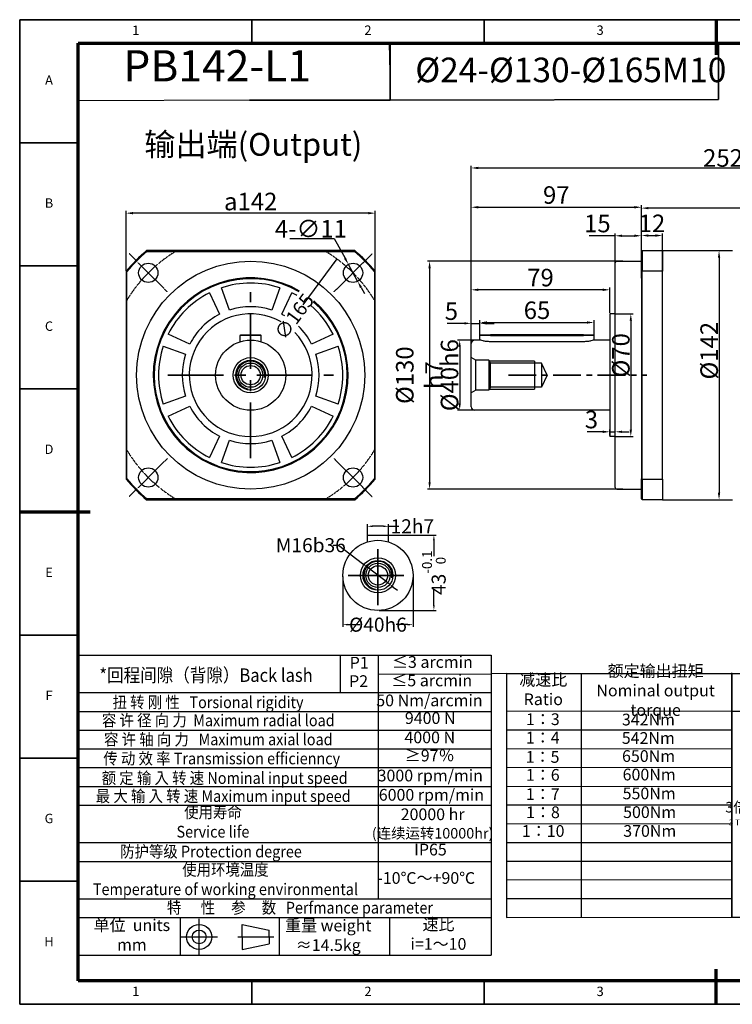
# Model space of a CAD drawing. Units: millimetres. Extents: x -971 to -171, y -239 to 322.
# Drawn here: x -971 to -565, y -239 to 322 of the extents above; entities that cross this region are included whole.
import ezdxf
from ezdxf.enums import TextEntityAlignment as Align

# ---------------------------------------------------------------- set-up
doc = ezdxf.new("R2010")
doc.units = ezdxf.units.MM
doc.linetypes.add('CENTER', pattern=[50.8, 31.75, -6.35, 6.35, -6.35])
doc.linetypes.add('DASHED', pattern=[0.2067, 0.1654, -0.0413])
for name, color, linetype, lineweight in [('1轮廓实线层', 7, 'Continuous', 70), ('2细线层', 4, 'Continuous', 35), ('3中心线层', 1, 'CENTER', 35), ('6文字层', 3, 'Continuous', 35), ('7标注层', 4, 'Continuous', 35), ('可见 (ISO)', 7, 'Continuous', 50), ('可见窄的 (ISO)', 7, 'Continuous', 35), ('图框层', 7, 'Continuous', 70), ('隐藏 (ISO)', 7, 'Continuous', 35)]:
    doc.layers.add(name, color=color, linetype=linetype, lineweight=lineweight)
doc.layers.add('标注线', color=7, linetype='Continuous')
doc.styles.add('1', font='txt', dxfattribs={"width": 0.667})
doc.styles.add('HC_GBDIM', font='romans', dxfattribs={"width": 0.667, "bigfont": 'gbcbig'})
doc.styles.add('HC_TEXTSTYLE', font='isocp', dxfattribs={"width": 0.667, "bigfont": 'hzfs'})
doc.styles.get("Standard").update_dxf_attribs({"font": 'tahoma.ttf'})
doc.styles.add('仿宋0.8', font='txt', dxfattribs={"width": 0.8})
doc.dimstyles.new('1', dxfattribs={"dimtxt": 5.5, "dimasz": 3, "dimexe": 1.25, "dimexo": 0.625, "dimtad": 1, "dimtoh": 1, "dimdec": 1, "dimtxsty": '1', "dimcen": 2.5, "dimadec": 0, "dimazin": 0, "dimtfac": 1, "dimtdec": 1, "dimtmove": 0, "dimatfit": 3, "dimfxl": 1, "dimarcsym": 0})

# ---------------------------------------------------------------- blocks, each defined once
blk = doc.blocks.new('*D6')
at = {"layer": '7标注层', "color": 0, "linetype": 'ByBlock', "lineweight": -2, "transparency": 16777216}
for p, q in [((-816.86, 197.36), (-791.47, 197.36)), ((-791.47, 197.36), (-785.35, 186.17)), ((-778.15, 173.01), (-783.43, 182.66)), ((-776.23, 169.5), (-774.31, 165.99))]:
    blk.add_line(p, q, dxfattribs=at)
at = {"layer": '7标注层', "color": 0, "transparency": 16777216}
for points in [[(-785.93, 185.85), (-784.76, 186.49), (-783.43, 182.66)], [(-775.64, 169.82), (-776.81, 169.18), (-778.15, 173.01)]]:
    blk.add_solid(points, dxfattribs=at)
at = {"layer": 'Defpoints', "color": 0, "transparency": 16777216}
for p in [(-783.43, 182.66), (-778.15, 173.01)]:
    blk.add_point(p, dxfattribs=at)
at = {"layer": '7标注层', "color": 0, "lineweight": 25, "transparency": 16777216, "insert": (-804.77, 202.98), "char_height": 10, "attachment_point": 5, "style": '1'}
blk.add_mtext('4-∅11{}{{\\H0.7x;}{}}', dxfattribs=at)
blk = doc.blocks.new('*D7')
at = {"layer": '7标注层', "color": 0, "linetype": 'ByBlock', "lineweight": -2, "transparency": 16777216}
for p, q in [((-910.12, 179.04), (-910.12, 213.11)), ((-772.12, 211.86), (-906.12, 211.86)), ((-768.12, 179.04), (-768.12, 213.11))]:
    blk.add_line(p, q, dxfattribs=at)
at = {"layer": '7标注层', "color": 0, "transparency": 16777216}
for points in [[(-906.12, 212.53), (-906.12, 211.19), (-910.12, 211.86)], [(-772.12, 211.19), (-772.12, 212.53), (-768.12, 211.86)]]:
    blk.add_solid(points, dxfattribs=at)
at = {"layer": 'Defpoints', "color": 0, "transparency": 16777216}
for p in [(-910.12, 211.86), (-910.12, 178.41), (-768.12, 178.41)]:
    blk.add_point(p, dxfattribs=at)
at = {"layer": '7标注层', "color": 0, "lineweight": 25, "transparency": 16777216, "insert": (-839.12, 218.49), "char_height": 10, "attachment_point": 5, "style": '1'}
blk.add_mtext('{\\fHCCADSymbs|c2|p2;a}142{}{{\\H0.7x;}{}}', dxfattribs=at)
blk = doc.blocks.new('*D8')
at = {"layer": '7标注层', "color": 0, "linetype": 'ByBlock', "lineweight": -2, "transparency": 16777216}
blk.add_line((-789.97, 185.75), (-809.34, 159.65), dxfattribs=at)
at = {"layer": '7标注层', "color": 0, "transparency": 16777216}
blk.add_solid([(-791.36, 183.04), (-792.16, 183.64), (-789.97, 185.75)], dxfattribs=at)
at = {"layer": 'Defpoints', "color": 0, "transparency": 16777216}
for p in [(-789.97, 185.75), (-888.28, 53.24)]:
    blk.add_point(p, dxfattribs=at)
at = {"layer": '7标注层', "color": 0, "lineweight": 25, "transparency": 16777216, "insert": (-814.32, 152.94), "char_height": 8, "attachment_point": 5, "rotation": 53.4296, "style": '1'}
blk.add_mtext('∅165{}{{\\H0.7x;}{}}', dxfattribs=at)
blk = doc.blocks.new('*D9')
at = {"layer": '7标注层', "color": 0, "linetype": 'ByBlock', "lineweight": -2, "transparency": 16777216}
for p, q in [((-772.59, 27.31), (-772.59, 34.59)), ((-760.59, 27.31), (-760.59, 34.59)), ((-763.59, 33.34), (-769.59, 33.34)), ((-760.59, 33.34), (-754.75, 33.34))]:
    blk.add_line(p, q, dxfattribs=at)
at = {"layer": '7标注层', "color": 0, "transparency": 16777216}
for points in [[(-769.59, 33.84), (-769.59, 32.84), (-772.59, 33.34)], [(-763.59, 32.84), (-763.59, 33.84), (-760.59, 33.34)]]:
    blk.add_solid(points, dxfattribs=at)
at = {"layer": 'Defpoints', "color": 0, "transparency": 16777216}
for p in [(-772.59, 33.34), (-772.59, 26.69), (-760.59, 26.69)]:
    blk.add_point(p, dxfattribs=at)
at = {"layer": '7标注层', "color": 0, "lineweight": 25, "transparency": 16777216, "insert": (-746.99, 33.34), "char_height": 8, "attachment_point": 5, "style": '1'}
blk.add_mtext('12{}{h7{\\H0.7x;}{}}', dxfattribs=at)
blk = doc.blocks.new('*D10')
at = {"layer": '7标注层', "color": 0, "linetype": 'ByBlock', "lineweight": -2, "transparency": 16777216}
for p, q in [((-765.96, 28.36), (-733.45, 28.36)), ((-734.7, 25.36), (-734.7, 16.4)), ((-734.7, -11.64), (-734.7, -2.67)), ((-765.96, -14.64), (-733.45, -14.64))]:
    blk.add_line(p, q, dxfattribs=at)
at = {"layer": '7标注层', "color": 0, "transparency": 16777216}
for points in [[(-734.2, 25.36), (-735.2, 25.36), (-734.7, 28.36)], [(-735.2, -11.64), (-734.2, -11.64), (-734.7, -14.64)]]:
    blk.add_solid(points, dxfattribs=at)
at = {"layer": 'Defpoints', "color": 0, "transparency": 16777216}
for p in [(-766.59, 28.36), (-766.59, -14.64), (-734.7, -14.64)]:
    blk.add_point(p, dxfattribs=at)
at = {"layer": '7标注层', "color": 0, "lineweight": 25, "transparency": 16777216, "insert": (-734.7, 6.86), "char_height": 8, "attachment_point": 5, "rotation": 90, "style": '1'}
blk.add_mtext('43{}{{\\H0.7x;{\\S-0.1^  0;}}{}}', dxfattribs=at)
blk = doc.blocks.new('*D11')
at = {"layer": '7标注层', "color": 0, "linetype": 'ByBlock', "lineweight": -2, "transparency": 16777216}
for p, q in [((-786.59, 4.74), (-786.59, -23.99)), ((-746.59, 4.74), (-746.59, -23.99)), ((-783.59, -22.74), (-776.94, -22.74)), ((-749.59, -22.74), (-756.24, -22.74))]:
    blk.add_line(p, q, dxfattribs=at)
at = {"layer": '7标注层', "color": 0, "transparency": 16777216}
for points in [[(-783.59, -22.24), (-783.59, -23.24), (-786.59, -22.74)], [(-749.59, -23.24), (-749.59, -22.24), (-746.59, -22.74)]]:
    blk.add_solid(points, dxfattribs=at)
at = {"layer": 'Defpoints', "color": 0, "transparency": 16777216}
for p in [(-786.59, 5.36), (-746.59, 5.36), (-746.59, -22.74)]:
    blk.add_point(p, dxfattribs=at)
at = {"layer": '7标注层', "color": 0, "lineweight": 25, "transparency": 16777216, "insert": (-766.59, -22.74), "char_height": 8, "attachment_point": 5, "style": '1'}
blk.add_mtext('%%c40{}{h6{\\H0.7x;}{}}', dxfattribs=at)
blk = doc.blocks.new('*D12')
at = {"layer": '7标注层', "color": 0, "linetype": 'ByBlock', "lineweight": -2, "transparency": 16777216}
for p, q in [((-792.01, 22.56), (-789.01, 22.56)), ((-789.01, 22.56), (-775.31, 12.06)), ((-760.24, 0.49), (-772.93, 10.23)), ((-757.86, -1.33), (-755.48, -3.16))]:
    blk.add_line(p, q, dxfattribs=at)
at = {"layer": '7标注层', "color": 0, "transparency": 16777216}
for points in [[(-775.62, 11.66), (-775.01, 12.45), (-772.93, 10.23)], [(-757.55, -0.94), (-758.16, -1.73), (-760.24, 0.49)]]:
    blk.add_solid(points, dxfattribs=at)
at = {"layer": 'Defpoints', "color": 0, "transparency": 16777216}
for p in [(-772.93, 10.23), (-760.24, 0.49)]:
    blk.add_point(p, dxfattribs=at)
at = {"layer": '7标注层', "color": 0, "lineweight": 25, "transparency": 16777216, "insert": (-804.83, 22.56), "char_height": 8, "attachment_point": 5, "style": '1'}
blk.add_mtext('M16{\\fHCCADSymbs|c2|p2;b}36{}{{\\H0.7x;}{}}', dxfattribs=at)
blk = doc.blocks.new('*U5')
at = {"layer": '1轮廓实线层'}
for p, q in [((272, 410), (272, 395)), ((-25, 200), (5, 200)), ((569, 200), (554, 200)), ((272, -10), (272, 5))]:
    blk.add_line(p, q, dxfattribs=at)
at = {"layer": '2细线层'}
for p, q in [((-25, -10), (-25, 410)), ((-25, 410), (569, 410)), ((74, 410), (74, 400)), ((173, 410), (173, 400)), ((272, 410), (272, 400)), ((371, 410), (371, 400)), ((470, 410), (470, 400)), ((569, 410), (569, -10)), ((-25, 357.5), (0, 357.5)), ((569, 357.5), (559, 357.5)), ((-25, 305), (0, 305)), ((569, 305), (559, 305)), ((-25, 252.5), (0, 252.5)), ((569, 252.5), (559, 252.5)), ((-25, 200), (0, 200)), ((569, 200), (559, 200)), ((-25, 147.5), (0, 147.5)), ((569, 147.5), (559, 147.5)), ((-25, 95), (0, 95)), ((569, 95), (559, 95)), ((-25, 42.5), (0, 42.5)), ((569, 42.5), (559, 42.5)), ((74, -10), (74, 0)), ((173, -10), (173, 0)), ((272, -10), (272, 0)), ((371, -10), (371, 0)), ((470, -10), (470, 0)), ((569, -10), (-25, -10))]:
    blk.add_line(p, q, dxfattribs=at)
at = {"layer": '图框层'}
for p, q in [((0, 0), (0, 400)), ((0, 400), (559, 400)), ((559, 400), (559, 0)), ((559, 0), (0, 0))]:
    blk.add_line(p, q, dxfattribs=at)
at = {"layer": '6文字层', "style": 'HC_GBDIM'}
for s, p in [('1', (24.5, 405)), ('2', (123.5, 405)), ('3', (222.5, 405)), ('4', (321.5, 405)), ('5', (420.5, 405)), ('6', (519.5, 405)), ('A', (-12.5, 383.75)), ('A', (564, 383.75)), ('B', (-12.5, 331.25)), ('B', (564, 331.25)), ('C', (-12.5, 278.75)), ('C', (564, 278.75)), ('D', (-12.5, 226.25)), ('D', (564, 226.25)), ('E', (-12.5, 173.75)), ('E', (564, 173.75)), ('F', (-12.5, 121.25)), ('F', (564, 121.25)), ('G', (-12.5, 68.75)), ('G', (564, 68.75)), ('H', (-12.5, 16.25)), ('H', (564, 16.25)), ('1', (24.5, -5)), ('2', (123.5, -5)), ('3', (222.5, -5)), ('4', (321.5, -5)), ('5', (420.5, -5)), ('6', (519.5, -5))]:
    blk.add_text(s, height=4, dxfattribs=at).set_placement(p, align=Align.MIDDLE)
blk = doc.blocks.new('TYDH')
at = {"layer": '2细线层', "linetype": 'Continuous'}
for p in [(60, 0), (0, -12)]:
    blk.add_line(p, (60, -12), dxfattribs=at)
at = {"layer": '6文字层', "style": 'HC_TEXTSTYLE', "text_generation_flag": 6}
blk.add_attdef('图样代号', text='', height=7, rotation=360, dxfattribs=at).set_placement((54.79, -3.03), (4.69, -3.03), align=Align.FIT)
blk = doc.blocks.new('*D14')
at = {"layer": '7标注层', "color": 0, "linetype": 'ByBlock', "lineweight": -2, "transparency": 16777216}
for p, q in [((-627.04, 184.49), (-738.41, 184.49)), ((-737.16, 180.49), (-737.16, 58.49)), ((-627.04, 54.49), (-738.41, 54.49))]:
    blk.add_line(p, q, dxfattribs=at)
at = {"layer": '7标注层', "color": 0, "transparency": 16777216}
for points in [[(-736.5, 180.49), (-737.83, 180.49), (-737.16, 184.49)], [(-737.83, 58.49), (-736.5, 58.49), (-737.16, 54.49)]]:
    blk.add_solid(points, dxfattribs=at)
at = {"layer": 'Defpoints', "color": 0, "transparency": 16777216}
for p in [(-626.41, 184.49), (-737.16, 54.49), (-626.41, 54.49)]:
    blk.add_point(p, dxfattribs=at)
at = {"layer": '7标注层', "color": 0, "lineweight": 25, "transparency": 16777216, "insert": (-742.96, 119.49), "char_height": 10, "attachment_point": 5, "rotation": 90, "style": '1'}
blk.add_mtext('%%c130{}{ h7{\\H0.7x;}{}}', dxfattribs=at)
blk = doc.blocks.new('*D15')
at = {"layer": '7标注层', "color": 0, "linetype": 'ByBlock', "lineweight": -2, "transparency": 16777216}
for p, q in [((-631.44, 198.97), (-646.2, 198.97)), ((-631.44, 177.16), (-631.44, 200.22)), ((-627.44, 198.97), (-620.44, 198.97)), ((-616.44, 177.16), (-616.44, 200.22))]:
    blk.add_line(p, q, dxfattribs=at)
at = {"layer": '7标注层', "color": 0, "transparency": 16777216}
for points in [[(-627.44, 199.64), (-627.44, 198.3), (-631.44, 198.97)], [(-620.44, 198.3), (-620.44, 199.64), (-616.44, 198.97)]]:
    blk.add_solid(points, dxfattribs=at)
at = {"layer": 'Defpoints', "color": 0, "transparency": 16777216}
for p in [(-616.44, 198.97), (-631.44, 176.53), (-616.44, 176.53)]:
    blk.add_point(p, dxfattribs=at)
at = {"layer": '7标注层', "color": 0, "lineweight": 25, "transparency": 16777216, "insert": (-641.55, 204.65), "char_height": 10, "attachment_point": 5, "style": '1'}
blk.add_mtext('15', dxfattribs=at)
blk = doc.blocks.new('*D16')
at = {"layer": '7标注层', "color": 0, "linetype": 'ByBlock', "lineweight": -2, "transparency": 16777216}
for p, q in [((-616.44, 174.84), (-616.44, 200.35)), ((-612.44, 199.1), (-608.44, 199.1)), ((-604.44, 174.84), (-604.44, 200.35))]:
    blk.add_line(p, q, dxfattribs=at)
at = {"layer": '7标注层', "color": 0, "transparency": 16777216}
for points in [[(-612.44, 199.77), (-612.44, 198.43), (-616.44, 199.1)], [(-608.44, 198.43), (-608.44, 199.77), (-604.44, 199.1)]]:
    blk.add_solid(points, dxfattribs=at)
at = {"layer": 'Defpoints', "color": 0, "transparency": 16777216}
for p in [(-604.44, 199.1), (-616.44, 174.21), (-604.44, 174.21)]:
    blk.add_point(p, dxfattribs=at)
at = {"layer": '7标注层', "color": 0, "lineweight": 25, "transparency": 16777216, "insert": (-610.44, 204.73), "char_height": 10, "attachment_point": 5, "style": '1'}
blk.add_mtext('12', dxfattribs=at)
blk = doc.blocks.new('*D31')
at = {"layer": '7标注层', "color": 0, "linetype": 'ByBlock', "lineweight": -2, "transparency": 16777216}
for p, q in [((-710.82, 139.49), (-721.25, 139.49)), ((-720, 135.49), (-720, 103.49)), ((-710.82, 99.49), (-721.25, 99.49))]:
    blk.add_line(p, q, dxfattribs=at)
at = {"layer": '7标注层', "color": 0, "transparency": 16777216}
for points in [[(-719.33, 135.49), (-720.66, 135.49), (-720, 139.49)], [(-720.66, 103.49), (-719.33, 103.49), (-720, 99.49)]]:
    blk.add_solid(points, dxfattribs=at)
at = {"layer": 'Defpoints', "color": 0, "transparency": 16777216}
for p in [(-710.19, 139.49), (-720, 99.49), (-710.19, 99.49)]:
    blk.add_point(p, dxfattribs=at)
at = {"layer": '7标注层', "color": 0, "lineweight": 25, "transparency": 16777216, "insert": (-725.79, 119.49), "char_height": 10, "attachment_point": 5, "rotation": 90, "style": '1'}
blk.add_mtext('%%c40{}{h6{\\H0.7x;}{}}', dxfattribs=at)
blk = doc.blocks.new('*D17')
at = {"layer": '7标注层', "color": 0, "linetype": 'ByBlock', "lineweight": -2, "transparency": 16777216}
for p, q in [((-713.44, 132.77), (-713.44, 216.47)), ((-709.44, 215.22), (-620.44, 215.22)), ((-616.44, 190.62), (-616.44, 216.47))]:
    blk.add_line(p, q, dxfattribs=at)
at = {"layer": '7标注层', "color": 0, "transparency": 16777216}
for points in [[(-709.44, 215.89), (-709.44, 214.56), (-713.44, 215.22)], [(-620.44, 214.56), (-620.44, 215.89), (-616.44, 215.22)]]:
    blk.add_solid(points, dxfattribs=at)
at = {"layer": 'Defpoints', "color": 0, "transparency": 16777216}
for p in [(-616.44, 215.22), (-616.44, 189.99), (-713.44, 132.14)]:
    blk.add_point(p, dxfattribs=at)
at = {"layer": '7标注层', "color": 0, "lineweight": 25, "transparency": 16777216, "insert": (-664.94, 220.9), "char_height": 10, "attachment_point": 5, "style": '1'}
blk.add_mtext('97', dxfattribs=at)
blk = doc.blocks.new('*D18')
at = {"layer": '7标注层', "color": 0, "linetype": 'ByBlock', "lineweight": -2, "transparency": 16777216}
for p, q in [((-717.44, 149.03), (-727.2, 149.03)), ((-713.44, 134.59), (-713.44, 150.28)), ((-713.44, 149.03), (-708.44, 149.03)), ((-708.44, 141.22), (-708.44, 150.28)), ((-704.44, 149.03), (-700.44, 149.03))]:
    blk.add_line(p, q, dxfattribs=at)
at = {"layer": '7标注层', "color": 0, "transparency": 16777216}
for points in [[(-717.44, 148.36), (-717.44, 149.69), (-713.44, 149.03)], [(-704.44, 149.69), (-704.44, 148.36), (-708.44, 149.03)]]:
    blk.add_solid(points, dxfattribs=at)
at = {"layer": 'Defpoints', "color": 0, "transparency": 16777216}
for p in [(-708.44, 149.03), (-708.44, 140.6), (-713.44, 133.97)]:
    blk.add_point(p, dxfattribs=at)
at = {"layer": '7标注层', "color": 0, "lineweight": 25, "transparency": 16777216, "insert": (-724.72, 154.71), "char_height": 10, "attachment_point": 5, "style": '1'}
blk.add_mtext('5', dxfattribs=at)
blk = doc.blocks.new('*D19')
at = {"layer": '7标注层', "color": 0, "linetype": 'ByBlock', "lineweight": -2, "transparency": 16777216}
for p, q in [((-708.44, 141.22), (-708.44, 150.78)), ((-704.44, 149.53), (-647.44, 149.53)), ((-643.44, 141.22), (-643.44, 150.78))]:
    blk.add_line(p, q, dxfattribs=at)
at = {"layer": '7标注层', "color": 0, "transparency": 16777216}
for points in [[(-704.44, 150.2), (-704.44, 148.86), (-708.44, 149.53)], [(-647.44, 148.86), (-647.44, 150.2), (-643.44, 149.53)]]:
    blk.add_solid(points, dxfattribs=at)
at = {"layer": 'Defpoints', "color": 0, "transparency": 16777216}
for p in [(-643.44, 149.53), (-708.44, 140.6), (-643.44, 140.6)]:
    blk.add_point(p, dxfattribs=at)
at = {"layer": '7标注层', "color": 0, "lineweight": 25, "transparency": 16777216, "insert": (-675.94, 155.21), "char_height": 10, "attachment_point": 5, "style": '1'}
blk.add_mtext('65', dxfattribs=at)
blk = doc.blocks.new('*D20')
at = {"layer": '7标注层', "color": 0, "linetype": 'ByBlock', "lineweight": -2, "transparency": 16777216}
for p, q in [((-713.44, 126.64), (-713.44, 238.87)), ((-709.44, 237.62), (-465.44, 237.62)), ((-461.44, 196.12), (-461.44, 238.87))]:
    blk.add_line(p, q, dxfattribs=at)
at = {"layer": '7标注层', "color": 0, "transparency": 16777216}
for points in [[(-709.44, 238.29), (-709.44, 236.96), (-713.44, 237.62)], [(-465.44, 236.96), (-465.44, 238.29), (-461.44, 237.62)]]:
    blk.add_solid(points, dxfattribs=at)
at = {"layer": 'Defpoints', "color": 0, "transparency": 16777216}
for p in [(-461.44, 237.62), (-461.44, 195.49), (-713.44, 126.02)]:
    blk.add_point(p, dxfattribs=at)
at = {"layer": '7标注层', "color": 0, "lineweight": 25, "transparency": 16777216, "insert": (-569.94, 243.31), "char_height": 10, "attachment_point": 5, "style": '1'}
blk.add_mtext('252{}{{\\H0.7x;}{}}', dxfattribs=at)
blk = doc.blocks.new('*D21')
at = {"layer": '7标注层', "color": 0, "linetype": 'ByBlock', "lineweight": -2, "transparency": 16777216}
for p, q in [((-631.74, 154.49), (-621.23, 154.49)), ((-622.48, 150.49), (-622.48, 88.49)), ((-631.74, 84.49), (-621.23, 84.49))]:
    blk.add_line(p, q, dxfattribs=at)
at = {"layer": '7标注层', "color": 0, "transparency": 16777216}
for points in [[(-621.82, 150.49), (-623.15, 150.49), (-622.48, 154.49)], [(-623.15, 88.49), (-621.82, 88.49), (-622.48, 84.49)]]:
    blk.add_solid(points, dxfattribs=at)
at = {"layer": 'Defpoints', "color": 0, "transparency": 16777216}
for p in [(-632.36, 154.49), (-632.36, 84.49), (-622.48, 84.49)]:
    blk.add_point(p, dxfattribs=at)
at = {"layer": '7标注层', "color": 0, "lineweight": 25, "transparency": 16777216, "insert": (-628.17, 130.83), "char_height": 10, "attachment_point": 5, "rotation": 90, "style": '1'}
blk.add_mtext('%%c70{}{{\\H0.7x;}{}}', dxfattribs=at)
blk = doc.blocks.new('*D22')
at = {"layer": '7标注层', "color": 0, "linetype": 'ByBlock', "lineweight": -2, "transparency": 16777216}
for p, q in [((-616.44, 190.62), (-616.44, 215.98)), ((-465.44, 214.73), (-612.44, 214.73)), ((-461.44, 196.12), (-461.44, 215.98))]:
    blk.add_line(p, q, dxfattribs=at)
at = {"layer": '7标注层', "color": 0, "transparency": 16777216}
for points in [[(-612.44, 215.39), (-612.44, 214.06), (-616.44, 214.73)], [(-465.44, 214.06), (-465.44, 215.39), (-461.44, 214.73)]]:
    blk.add_solid(points, dxfattribs=at)
at = {"layer": 'Defpoints', "color": 0, "transparency": 16777216}
for p in [(-616.44, 214.73), (-461.44, 195.49), (-616.44, 189.99)]:
    blk.add_point(p, dxfattribs=at)
at = {"layer": '7标注层', "color": 0, "lineweight": 25, "transparency": 16777216, "insert": (-538.94, 220.41), "char_height": 10, "attachment_point": 5, "style": '1'}
blk.add_mtext('165{}{{\\H0.7x;}{}}', dxfattribs=at)
blk = doc.blocks.new('*D23')
at = {"layer": '7标注层', "color": 0, "linetype": 'ByBlock', "lineweight": -2, "transparency": 16777216}
for p, q in [((-638.44, 87.21), (-647.39, 87.21)), ((-634.44, 85.12), (-634.44, 88.46)), ((-634.44, 87.21), (-631.44, 87.21)), ((-631.44, 85.12), (-631.44, 88.46)), ((-627.44, 87.21), (-623.44, 87.21))]:
    blk.add_line(p, q, dxfattribs=at)
at = {"layer": '7标注层', "color": 0, "transparency": 16777216}
for points in [[(-638.44, 86.55), (-638.44, 87.88), (-634.44, 87.21)], [(-627.44, 87.88), (-627.44, 86.55), (-631.44, 87.21)]]:
    blk.add_solid(points, dxfattribs=at)
at = {"layer": 'Defpoints', "color": 0, "transparency": 16777216}
for p in [(-634.44, 84.49), (-631.44, 87.21), (-631.44, 84.49)]:
    blk.add_point(p, dxfattribs=at)
at = {"layer": '7标注层', "color": 0, "lineweight": 25, "transparency": 16777216, "insert": (-644.92, 92.9), "char_height": 10, "attachment_point": 5, "style": '1'}
blk.add_mtext('3', dxfattribs=at)
blk = doc.blocks.new('*D24')
at = {"layer": '7标注层', "color": 0, "linetype": 'ByBlock', "lineweight": -2, "transparency": 16777216}
for p, q in [((-580.01, 190.49), (-570.95, 190.49)), ((-572.2, 186.49), (-572.2, 52.49)), ((-580.01, 48.49), (-570.95, 48.49))]:
    blk.add_line(p, q, dxfattribs=at)
at = {"layer": '7标注层', "color": 0, "transparency": 16777216}
for points in [[(-571.54, 186.49), (-572.87, 186.49), (-572.2, 190.49)], [(-572.87, 52.49), (-571.54, 52.49), (-572.2, 48.49)]]:
    blk.add_solid(points, dxfattribs=at)
at = {"layer": 'Defpoints', "color": 0, "transparency": 16777216}
for p in [(-580.63, 190.49), (-580.63, 48.49), (-572.2, 48.49)]:
    blk.add_point(p, dxfattribs=at)
at = {"layer": '7标注层', "color": 0, "lineweight": 25, "transparency": 16777216, "insert": (-577.83, 133.44), "char_height": 10, "attachment_point": 5, "rotation": 90, "style": '1'}
blk.add_mtext('%%c142{}{{\\H0.7x;}{}}', dxfattribs=at)
blk = doc.blocks.new('*D30')
at = {"layer": '7标注层', "color": 0, "linetype": 'ByBlock', "lineweight": -2, "transparency": 16777216}
for p, q in [((-713.44, 138.12), (-713.44, 169.4)), ((-634.44, 155.12), (-634.44, 169.4)), ((-638.44, 168.15), (-709.44, 168.15))]:
    blk.add_line(p, q, dxfattribs=at)
at = {"layer": '7标注层', "color": 0, "transparency": 16777216}
for points in [[(-709.44, 168.82), (-709.44, 167.49), (-713.44, 168.15)], [(-638.44, 167.49), (-638.44, 168.82), (-634.44, 168.15)]]:
    blk.add_solid(points, dxfattribs=at)
at = {"layer": 'Defpoints', "color": 0, "transparency": 16777216}
for p in [(-713.44, 168.15), (-634.44, 154.49), (-713.44, 137.49)]:
    blk.add_point(p, dxfattribs=at)
at = {"layer": '7标注层', "color": 0, "lineweight": 25, "transparency": 16777216, "insert": (-673.94, 173.84), "char_height": 10, "attachment_point": 5, "style": '1'}
blk.add_mtext('79', dxfattribs=at)

msp = doc.modelspace()

# ---------------------------------------------------------------- linework, layer by layer
at = {"color": 4, "lineweight": 25}
for p, q in [((-759.65, 292.3), (-759.95, 308.79)), ((-839.52, 276.26), (-937.33, 275.91))]:
    msp.add_line(p, q, dxfattribs=at)
at = {"lineweight": 25}
for p, q in [((-937.33, -29.1), (-936.98, -200.17)), ((-937.33, -30.59), (-937.33, -41.29)), ((-937.33, -40.09), (-702.11, -40.09)), ((-787.86, -61.47), (-787.86, -40.09)), ((-766.26, -179.15), (-766.26, -40.1)), ((-702.11, -40.09), (-702.11, -211.25)), ((-564.88, -189.69), (-564.88, -50.15)), ((-766.26, -50.91), (-702.21, -50.72)), ((-693.41, -50.66), (-702.21, -50.72)), ((-693.41, -50.63), (-564.88, -50.67)), ((-693.41, -50.63), (-693.41, -189.63)), ((-650.59, -189.6), (-650.64, -50.63)), ((-564.88, -50.59), (-436.57, -50.59)), ((-564.88, -50.59), (-564.88, -189.59)), ((-937.33, -61.47), (-702.11, -61.44)), ((-937.33, -72.17), (-701.89, -72.17)), ((-693.41, -72.02), (-564.88, -71.89)), ((-564.88, -71.97), (-436.57, -71.97)), ((-937.33, -82.86), (-702.11, -82.9)), ((-693.41, -82.71), (-564.84, -82.66)), ((-937.33, -93.55), (-702.11, -93.55)), ((-693.41, -93.4), (-564.84, -93.44)), ((-937.33, -104.24), (-702.11, -104.24)), ((-693.41, -104.09), (-564.84, -104)), ((-937.33, -114.93), (-702.11, -114.93)), ((-693.41, -114.79), (-564.84, -114.98)), ((-937.33, -125.63), (-702.11, -125.63)), ((-693.41, -125.48), (-564.88, -125.43)), ((-693.41, -136.17), (-564.88, -136.23)), ((-937.33, -147.01), (-702.11, -147.01)), ((-693.41, -146.86), (-564.88, -146.85)), ((-937.33, -157.7), (-702.11, -157.7)), ((-693.41, -157.55), (-564.88, -157.65)), ((-693.41, -168.25), (-564.88, -168.1)), ((-937.33, -179.09), (-702.11, -179.09)), ((-693.41, -178.94), (-564.88, -178.95)), ((-937.33, -189.78), (-702.11, -189.78)), ((-879.33, -189.78), (-879.26, -211.16)), ((-822.8, -189.78), (-822.8, -211.16)), ((-760.08, -189.78), (-760.08, -211.16)), ((-693.41, -189.63), (-564.88, -189.53)), ((-564.88, -189.59), (-436.57, -189.59)), ((-937.33, -211.16), (-702.11, -211.16))]:
    msp.add_line(p, q, dxfattribs=at)
at = {"layer": '3中心线层'}
for p, q in [((-839.12, 72.23), (-839.12, 166.76)), ((-886.39, 119.49), (-791.86, 119.49)), ((-766.59, -11.54), (-766.59, 22.26)), ((-783.49, 5.36), (-749.68, 5.36))]:
    msp.add_line(p, q, dxfattribs=at)
at = {"layer": '3中心线层', "ltscale": 0.5}
msp.add_line((-692.2, 119.49), (-613.44, 119.49), dxfattribs=at)
at = {"layer": '7标注层', "color": 1, "linetype": 'DASHED', "lineweight": 25}
for p, q in [((-886.63, 167), (-908.29, 188.66)), ((-791.62, 167), (-769.96, 188.66)), ((-886.63, 71.99), (-908.29, 50.33)), ((-791.62, 71.99), (-769.96, 50.33))]:
    msp.add_line(p, q, dxfattribs=at)
at = {"layer": '7标注层', "color": 4, "linetype": 'ByBlock'}
msp.add_lwpolyline([(-759.65, 276.26), (-572.58, 276.69), (-572.58, 309.22), (-759.65, 308.79)], close=True, dxfattribs=at)
at = {"layer": '7标注层', "color": 1, "linetype": 'DASHED', "lineweight": 25}
for start, end in [(120.6153, 149.3847), (30.6153, 59.3847), (210.6153, 239.3847), (300.6153, 329.3847)]:
    msp.add_arc((-839.12, 119.49), 82.5, start, end, dxfattribs=at)
at = {"layer": '可见 (ISO)', "lineweight": 25}
for p, q in [((-779.83, 190.49), (-898.41, 190.49)), ((-898.23, 189.99), (-780.02, 189.99)), ((-616.44, 178.6), (-616.44, 189.99)), ((-615.94, 190.49), (-604.44, 190.49)), ((-615.94, 190.49), (-615.94, 178.78)), ((-604.44, 190.49), (-604.44, 178.78)), ((-604.44, 190.49), (-564.44, 190.49)), ((-631.44, 55.49), (-631.44, 183.49)), ((-630.44, 184.49), (-616.44, 184.49)), ((-910.12, 178.78), (-910.12, 60.2)), ((-910.12, 178.78), (-910.12, 60.2)), ((-909.62, 60.39), (-909.62, 178.6)), ((-768.62, 178.6), (-768.62, 60.39)), ((-768.12, 60.2), (-768.12, 178.78)), ((-616.44, 178.6), (-616.44, 60.39)), ((-604.44, 178.78), (-615.94, 178.78)), ((-615.94, 60.2), (-615.94, 178.78)), ((-604.44, 119.49), (-604.44, 178.78)), ((-851.12, 156.6), (-855.74, 169.29)), ((-822.5, 169.29), (-827.12, 156.6)), ((-862.59, 166.46), (-856.88, 154.22)), ((-821.37, 154.22), (-815.66, 166.46)), ((-634.44, 154.49), (-634.44, 84.49)), ((-631.44, 154.49), (-634.44, 154.49)), ((-873.85, 137.25), (-886.09, 142.96)), ((-845.12, 142.19), (-844.82, 142.49)), ((-833.12, 142.19), (-845.12, 142.19)), ((-845.12, 138.57), (-845.12, 142.19)), ((-845.12, 138.57), (-845.12, 142.19)), ((-844.82, 142.49), (-833.42, 142.49)), ((-833.42, 142.49), (-833.12, 142.19)), ((-833.12, 138.57), (-833.12, 142.19)), ((-792.16, 142.96), (-804.4, 137.25)), ((-708.14, 142.49), (-708.44, 142.19)), ((-708.44, 139.49), (-708.44, 142.19)), ((-702.44, 142.19), (-708.44, 142.19)), ((-708.14, 142.49), (-702.44, 142.49)), ((-649.44, 142.49), (-702.44, 142.49)), ((-702.44, 142.19), (-649.44, 142.19)), ((-649.44, 142.49), (-643.74, 142.49)), ((-643.44, 142.19), (-649.44, 142.19)), ((-643.74, 142.49), (-643.44, 142.19)), ((-643.44, 139.49), (-643.44, 142.19)), ((-888.92, 136.11), (-876.23, 131.49)), ((-802.02, 131.49), (-789.32, 136.11)), ((-713.44, 101.49), (-713.44, 137.49)), ((-708.44, 139.49), (-711.44, 139.49)), ((-649.44, 138.57), (-702.44, 138.57)), ((-634.44, 139.49), (-643.44, 139.49)), ((-604.44, 60.2), (-604.44, 119.49)), ((-876.23, 107.49), (-888.92, 102.87)), ((-789.32, 102.87), (-802.02, 107.49)), ((-886.09, 96.03), (-873.85, 101.74)), ((-804.4, 101.74), (-792.16, 96.03)), ((-634.44, 99.49), (-711.44, 99.49)), ((-856.88, 84.77), (-862.59, 72.53)), ((-815.66, 72.53), (-821.37, 84.77)), ((-631.44, 84.49), (-634.44, 84.49)), ((-855.74, 69.69), (-851.12, 82.39)), ((-827.12, 82.39), (-822.5, 69.69)), ((-616.44, 48.99), (-616.44, 60.39)), ((-615.94, 60.2), (-604.44, 60.2)), ((-615.94, 60.2), (-615.94, 48.49)), ((-604.44, 60.2), (-604.44, 48.49)), ((-630.44, 54.49), (-616.44, 54.49)), ((-898.41, 48.49), (-779.83, 48.49)), ((-780.02, 48.99), (-898.23, 48.99)), ((-604.44, 48.49), (-615.94, 48.49)), ((-604.44, 48.49), (-564.44, 48.49)), ((-772.59, 28.06), (-772.29, 28.36)), ((-772.29, 28.36), (-760.89, 28.36)), ((-760.89, 28.36), (-760.59, 28.06)), ((-760.59, 28.06), (-772.59, 28.06)), ((-772.59, 24.44), (-772.59, 28.06)), ((-772.59, 24.44), (-772.59, 28.06)), ((-760.59, 24.44), (-760.59, 28.06))]:
    msp.add_line(p, q, dxfattribs=at)
for centre, radius in [((-839.12, 119.49), 65), ((-897.46, 177.83), 5.5), ((-780.79, 177.83), 5.5), ((-839.12, 119.49), 20), ((-839.12, 119.49), 10), ((-839.12, 119.49), 8.5), ((-839.12, 119.49), 6.92), ((-839.12, 119.49), 5.5), ((-897.46, 61.16), 5.5), ((-780.79, 61.16), 5.5), ((-766.59, 5.36), 20), ((-766.59, 5.36), 10), ((-766.59, 5.36), 8.5), ((-766.59, 5.36), 6.92), ((-766.59, 5.36), 5.5)]:
    msp.add_circle(centre, radius, dxfattribs=at)
for centre, radius, start, end in [((-839.12, 119.49), 92.5, 129.864, 140.136), ((-839.12, 119.49), 92, 129.9768, 140.0232), ((-839.12, 119.49), 92, 39.9768, 50.0232), ((-839.12, 119.49), 92.5, 39.864, 50.136), ((-630.44, 183.49), 1, 90, 180), ((-839.12, 119.49), 55.5, 59.815, 49.646), ((-839.12, 119.49), 55, 59.8215, 49.5612), ((-839.12, 119.49), 52.5, 71.5448, 108.4552), ((-839.12, 119.49), 52.5, 116.5448, 153.4552), ((-839.12, 119.49), 52.5, 59.856, 63.4552), ((-839.12, 119.49), 39, 72.0798, 107.9202), ((-839.12, 119.49), 52.5, 26.5448, 49.1126), ((-839.12, 119.49), 35, 60.2352, 44.1311), ((-839.12, 119.49), 39, 117.0798, 152.9202), ((-839.12, 119.49), 39, 60.1185, 62.9202), ((-839.12, 119.49), 39, 27.0798, 45.6742), ((-839.12, 119.49), 52.5, 161.5448, 198.4552), ((-839.12, 119.49), 52.5, 341.5448, 18.4552), ((-711.44, 137.49), 2, 90, 180), ((-839.12, 119.49), 39, 162.0798, 197.9202), ((-839.12, 119.49), 39, 342.0798, 17.9202), ((-839.12, 119.49), 39, 207.0798, 242.9202), ((-839.12, 119.49), 39, 297.0798, 332.9202), ((-711.44, 101.49), 2, 180, 270), ((-839.12, 119.49), 52.5, 206.5448, 243.4552), ((-839.12, 119.49), 52.5, 296.5448, 333.4552), ((-839.12, 119.49), 39, 252.0798, 287.9202), ((-839.12, 119.49), 52.5, 251.5448, 288.4552), ((-839.12, 119.49), 92.5, 219.864, 230.136), ((-839.12, 119.49), 92, 219.9768, 230.0232), ((-839.12, 119.49), 92, 309.9768, 320.0232), ((-839.12, 119.49), 92.5, 309.864, 320.136), ((-630.44, 55.49), 1, 180, 270)]:
    msp.add_arc(centre, radius, start, end, dxfattribs=at)
for points in [[(-898.41, 190.49), (-898.35, 190.33), (-898.29, 190.16), (-898.23, 189.99)], [(-779.83, 190.49), (-779.9, 190.33), (-779.96, 190.16), (-780.02, 189.99)], [(-615.94, 190.49), (-616.11, 190.33), (-616.28, 190.16), (-616.44, 189.99)], [(-910.12, 178.78), (-909.96, 178.72), (-909.79, 178.66), (-909.62, 178.6)], [(-768.12, 178.78), (-768.29, 178.72), (-768.46, 178.66), (-768.62, 178.6)], [(-615.94, 178.78), (-616.11, 178.72), (-616.28, 178.66), (-616.44, 178.6)], [(-910.12, 60.2), (-909.96, 60.27), (-909.79, 60.33), (-909.62, 60.39)], [(-768.62, 60.39), (-768.46, 60.33), (-768.29, 60.27), (-768.12, 60.2)], [(-616.44, 60.39), (-616.28, 60.33), (-616.11, 60.27), (-615.94, 60.2)], [(-898.41, 48.49), (-898.35, 48.66), (-898.29, 48.83), (-898.23, 48.99)], [(-779.83, 48.49), (-779.9, 48.66), (-779.96, 48.83), (-780.02, 48.99)], [(-615.94, 48.49), (-616.11, 48.66), (-616.28, 48.83), (-616.44, 48.99)]]:
    msp.add_open_spline(points, degree=3, dxfattribs=at)
for points, knots in [([(-702.44, 138.57), (-703.2, 138.57), (-704.01, 138.62), (-705.48, 138.8), (-706.16, 138.92), (-707.22, 139.15), (-707.68, 139.28), (-708.29, 139.45), (-708.44, 139.49), (-708.44, 139.49)], [-1.8202596, -1.8202596, -1.8202596, -1.8202596, -1.5926933, -1.5926933, -1.3651269, -1.3651269, -1.1376284, -1.1376284, -0.9101298, -0.9101298, -0.9101298, -0.9101298]), ([(-643.44, 139.49), (-643.44, 139.49), (-643.6, 139.45), (-644.21, 139.28), (-644.67, 139.15), (-645.73, 138.92), (-646.4, 138.8), (-647.88, 138.62), (-648.68, 138.57), (-649.44, 138.57)], [0.9101298, 0.9101298, 0.9101298, 0.9101298, 1.1376284, 1.1376284, 1.3651269, 1.3651269, 1.5926933, 1.5926933, 1.8202596, 1.8202596, 1.8202596, 1.8202596])]:
    msp.add_open_spline(points, degree=3, knots=knots, dxfattribs=at)
at = {"layer": '可见窄的 (ISO)', "lineweight": 25}
for centre in [(-839.12, 119.49), (-766.59, 5.36)]:
    msp.add_arc(centre, 8, 350, 260, dxfattribs=at)
at = {"layer": '标注线', "color": 0, "lineweight": 25}
for p, q in [((-868.47, -211.16), (-868.47, -190.38)), ((-843.9, -200.77), (-843.9, -193.63)), ((-843.9, -193.63), (-828.49, -196.88)), ((-878.86, -200.77), (-858.08, -200.77)), ((-846.5, -200.77), (-825.89, -200.77)), ((-843.9, -200.77), (-843.9, -207.92)), ((-828.49, -200.77), (-828.49, -196.88)), ((-828.49, -200.77), (-828.49, -204.67)), ((-843.9, -207.92), (-828.49, -204.67))]:
    msp.add_line(p, q, dxfattribs=at)
for radius in [7.14, 3.9]:
    msp.add_circle((-868.47, -200.77), radius, dxfattribs=at)
at = {"layer": '隐藏 (ISO)', "lineweight": 25}
for p, q in [((-710.84, 127.99), (-713.44, 129.49)), ((-710.84, 110.99), (-710.84, 127.99)), ((-703.44, 127.99), (-710.84, 127.99)), ((-703.44, 127.99), (-703.44, 110.99)), ((-702.49, 126.41), (-703.44, 127.99)), ((-677.44, 127.49), (-703.14, 127.49)), ((-702.49, 112.58), (-702.49, 126.41)), ((-673.44, 126.41), (-702.49, 126.41)), ((-677.44, 127.49), (-677.44, 111.49)), ((-673.44, 126.41), (-673.44, 112.57)), ((-670.14, 119.49), (-673.44, 126.41)), ((-670.14, 119.49), (-673.44, 112.57)), ((-702.49, 112.58), (-703.44, 110.99)), ((-673.44, 112.58), (-702.49, 112.58)), ((-710.84, 110.99), (-713.44, 109.49)), ((-703.44, 110.99), (-710.84, 110.99)), ((-703.14, 111.49), (-677.44, 111.49))]:
    msp.add_line(p, q, dxfattribs=at)

# ---------------------------------------------------------------- block references
at = {"layer": '图框层', "lineweight": 25, "xscale": 1.3365, "yscale": 1.3365, "zscale": 1.3365}
for name, p in [('*U5', (-937.33, -225.81)), ('TYDH', (-839.84, 292.3))]:
    msp.add_blockref(name, p, dxfattribs=at)

# ---------------------------------------------------------------- texts
at = {"layer": '6文字层', "color": 3, "lineweight": 25, "attachment_point": 5, "style": '仿宋0.8'}
for s, insert, char_height, width in [('PB142-L1', (-858.21, 293.55), 17.82, 106.1544), ('{\\fISOCPEUR|b0|i0|c0|p34;\\H1.296296x;%%C\\fFangSong_GB2312|b0|i0|c134|p49;24-\\fISOCPEUR|b0|i0|c0|p34;%%C\\fFangSong_GB2312|b0|i0|c134|p49;130-\\fISOCPEUR|b0|i0|c0|p34;%%C\\fFangSong_GB2312|b0|i0|c134|p49;165M10 } ', (-656.67, 293.53), 10.8, 296.5079), ('P1', (-777.25, -45.29), 6.683, 95.539), ('≤3 arcmin', (-735.56, -44.9), 6.683, 95.539), ('额定输出扭矩\\PNominal output torque', (-608.34, -61.13), 6.6825, 95.539), ('减速比\\PRatio', (-672.36, -60.59), 6.683, 95.539), ('P2', (-777.62, -55.8), 6.683, 95.539), ('≤5 arcmin', (-735.93, -55.41), 6.683, 95.539), ('50 Nm/arcmin', (-737.23, -66.79), 6.6825, 95.539), ('9400 N', (-736.8, -76.87), 6.683, 95.539), ('1：3', (-672.61, -77.5), 6.683, 95.539), ('342Nm', (-612.44, -77.7), 6.683, 95.539), ('4000 N', (-737.04, -87.87), 6.683, 95.539), ('1：4', (-672.65, -88.02), 6.683, 95.539), ('542Nm', (-612.51, -88.23), 6.683, 95.539), ('≥97％', (-737.12, -98.2), 6.683, 95.539), ('1：5', (-672.75, -99.01), 6.683, 95.539), ('650Nm', (-612.37, -98.51), 6.683, 95.539), ('3000 rpm/min', (-736.77, -109.62), 6.6825, 95.539), ('1：6', (-672.65, -109.24), 6.683, 95.539), ('600Nm', (-612.03, -109.05), 6.683, 95.539), ('6000 rpm/min', (-736.12, -120.62), 6.6825, 95.539), ('1：7', (-672.65, -120.23), 6.683, 95.539), ('550Nm', (-612.03, -119.8), 6.683, 95.539), ('{\\H0.9x;3倍于额定（瞬时）}\\P{\\H0.5x;3 Times Ncminal output torque\\P}', (-533.52, -130.48), 6.6825, 95.539), ('20000 hr\\P{\\H0.9x;(连续运转10000hr)\\P}', (-735.42, -136.09), 6.6825, 95.539), ('1：8', (-672.54, -130.57), 6.683, 95.539), ('500Nm', (-611.76, -130.48), 6.683, 95.539), ('1：10', (-672.43, -141.24), 6.683, 95.539), ('370Nm', (-611.69, -141.22), 6.683, 95.539), ('IP65', (-736.64, -151.83), 6.683, 95.539), ('-10℃～+90℃', (-739.07, -168.03), 6.683, 95.539), ('单位  units\\Pmm', (-906.82, -200.5), 6.683, 95.539), ('重量 weight\\P≈14.5kg', (-794.9, -200.69), 6.683, 95.539), ('速比\\Pi=1～10', (-732.1, -200.05), 6.683, 95.539)]:
    msp.add_mtext(s, dxfattribs=dict(at, insert=insert, char_height=char_height, width=width))
at = {"layer": '7标注层', "color": 3, "lineweight": 25, "attachment_point": 5, "style": '仿宋0.8'}
for s, insert, char_height, width in [('{\\W0.9;*回程间隙（背隙）Back lash\\P}', (-864.56, -51.53), 7.679, 191.8063), ('{\\W0.9;扭 转 刚 性   Torsional rigidity\\P}', (-863.43, -66.98), 6.6825, 191.8063), ('{\\W0.9;容 许 径 向 力  Maximum radial load\\P}', (-857.58, -77.29), 6.6825, 191.8063), ('{\\W0.9;容 许 轴 向 力   Maximum axial load\\P}', (-857.58, -88.15), 6.6825, 191.8063), ('{\\W0.9;传 动 效 率 Transmission efficienncy\\P}', (-855.63, -99.02), 6.6825, 191.8063), ('{\\W0.9;额 定 输 入 转 速 Nominal input speed\\P}', (-853.95, -110.16), 6.6825, 191.8063), ('{\\W0.9;最 大 输 入 转 速 Maximum input speed\\P}', (-854.79, -120.47), 6.6825, 191.8063), ('{\\W0.9;使用寿命\\PService life\\P}', (-860.61, -135.21), 6.6825, 191.8063), ('{\\W0.9;防护等级 Protection degree\\P}', (-861.74, -152.1), 6.6825, 191.8063), ('{\\W0.9;使用环境温度\\PTemperature of working environmental\\P}', (-853.5, -168.02), 6.6825, 191.8063), ('{\\W0.9;特      性     参     数   Perfmance parameter\\P}', (-811.02, -184.08), 6.6825, 273.1157)]:
    msp.add_mtext(s, dxfattribs=dict(at, insert=insert, char_height=char_height, width=width))
at = {"layer": '标注线', "color": 0, "lineweight": 25, "insert": (-899.74, 257.59), "char_height": 13, "width": 145.1527, "attachment_point": 1}
msp.add_mtext('{\\fKaiTi_GB2312|b0|i0|c134|p49;输出端(Output)\\P}', dxfattribs=at)

# ---------------------------------------------------------------- dimensions: what is measured, and where the dimension line sits
at = {"layer": '7标注层', "linetype": 'ByBlock', "lineweight": 25}
for base, p1, p2, angle, text, override, picture, middle in [((-461.44, 237.62), (-713.44, 126.02), (-461.44, 195.49), 180, '<>{}{{\\H0.7x;}{}}', {"dimtxt": 10, "dimasz": 4, "dimtxsty": '1'}, '*D20', (-569.94, 237.62)), ((-572.2, 48.49), (-580.63, 190.49), (-580.63, 48.49), 90, '%%c<>{}{{\\H0.7x;}{}}', {"dimtxt": 10, "dimasz": 4, "dimtxsty": '1'}, '*D24', (-572.2, 133.44)), ((-737.16, 54.49), (-626.41, 184.49), (-626.41, 54.49), 90, '%%c<>{}{ h7{\\H0.7x;}{}}', {"dimtxt": 10, "dimasz": 4, "dimtxsty": '1'}, '*D14', (-737.16, 119.49)), ((-622.48, 84.49), (-632.36, 154.49), (-632.36, 84.49), 90, '%%c<>{}{{\\H0.7x;}{}}', {"dimtxt": 10, "dimasz": 4, "dimtxsty": '1'}, '*D21', (-622.48, 130.83)), ((-720, 99.49), (-710.19, 139.49), (-710.19, 99.49), 90, '%%c<>{}{h6{\\H0.7x;}{}}', {"dimtxt": 10, "dimasz": 4, "dimtxsty": '1'}, '*D31', (-720, 119.49)), ((-734.7, -14.64), (-766.59, 28.36), (-766.59, -14.64), 90, '<>{}{{\\H0.7x;{\\S-0.1^  0;}}{}}', {"dimtxt": 8, "dimtad": 0, "dimtxsty": '1'}, '*D10', (-734.7, 6.86))]:
    dim = msp.add_linear_dim(base=base, p1=p1, p2=p2, angle=angle, text=text, dimstyle='1', override=override, dxfattribs=at)
    dim.commit()
    dim.dimension.update_dxf_attribs({"geometry": picture, "text_midpoint": middle, "dimtype": 160})
for base, p1, p2, text, picture, middle in [((-910.12, 211.86), (-768.12, 178.41), (-910.12, 178.41), '{\\fHCCADSymbs|c2|p2;a}<>{}{{\\H0.7x;}{}}', '*D7', (-839.12, 218.49)), ((-616.44, 214.73), (-461.44, 195.49), (-616.44, 189.99), '165{}{{\\H0.7x;}{}}', '*D22', (-538.94, 220.41))]:
    dim = msp.add_linear_dim(base=base, p1=p1, p2=p2, text=text, dimstyle='1', override={"dimtxt": 10, "dimasz": 4, "dimtxsty": '1'}, dxfattribs=at)
    dim.commit()
    dim.dimension.update_dxf_attribs({"geometry": picture, "text_midpoint": middle})
for base, p1, p2, picture, middle in [((-616.44, 215.22), (-713.44, 132.14), (-616.44, 189.99), '*D17', (-664.94, 215.22)), ((-616.44, 198.97), (-631.44, 176.53), (-616.44, 176.53), '*D15', (-641.55, 198.97)), ((-708.44, 149.03), (-713.44, 133.97), (-708.44, 140.6), '*D18', (-724.72, 149.03))]:
    dim = msp.add_linear_dim(base=base, p1=p1, p2=p2, angle=180, dimstyle='1', override={"dimtxt": 10, "dimasz": 4, "dimtxsty": '1'}, dxfattribs=at)
    dim.commit()
    dim.dimension.update_dxf_attribs({"geometry": picture, "text_midpoint": middle, "dimtype": 160})
for p1, p2, text, override, picture, middle in [((-778.15, 173.01), (-783.43, 182.66), '4-<>{}{{\\H0.7x;}{}}', {"dimtxt": 10, "dimasz": 4, "dimtxsty": '1'}, '*D6', (-804.77, 197.36)), ((-888.28, 53.24), (-789.97, 185.75), '<>{}{{\\H0.7x;}{}}', {"dimtxt": 8, "dimtad": 0, "dimtxsty": '1'}, '*D8', (-814.32, 152.94)), ((-760.24, 0.49), (-772.93, 10.23), 'M16{\\fHCCADSymbs|c2|p2;b}36{}{{\\H0.7x;}{}}', {"dimtxt": 8, "dimtad": 0, "dimtxsty": '1'}, '*D12', (-804.83, 22.56))]:
    dim = msp.add_diameter_dim_2p(p1=p1, p2=p2, text=text, dimstyle='1', override=override, dxfattribs=at)
    dim.commit()
    dim.dimension.update_dxf_attribs({"geometry": picture, "text_midpoint": middle, "dimtype": 163})
for base, p1, p2, picture, middle in [((-604.44, 199.1), (-616.44, 174.21), (-604.44, 174.21), '*D16', (-610.44, 204.73)), ((-643.44, 149.53), (-708.44, 140.6), (-643.44, 140.6), '*D19', (-675.94, 155.21))]:
    dim = msp.add_linear_dim(base=base, p1=p1, p2=p2, angle=180, dimstyle='1', override={"dimtxt": 10, "dimasz": 4, "dimtxsty": '1'}, dxfattribs=at)
    dim.commit()
    dim.dimension.update_dxf_attribs({"geometry": picture, "text_midpoint": middle})
dim = msp.add_linear_dim(base=(-713.44, 168.15), p1=(-634.44, 154.49), p2=(-713.44, 137.49), dimstyle='1', override={"dimtxt": 10, "dimasz": 4, "dimtxsty": '1'}, dxfattribs=at)
dim.commit()
dim.dimension.update_dxf_attribs({"geometry": '*D30', "text_midpoint": (-673.94, 173.84)})
dim = msp.add_linear_dim(base=(-631.44, 87.21), p1=(-634.44, 84.49), p2=(-631.44, 84.49), dimstyle='1', override={"dimtxt": 10, "dimasz": 4, "dimtxsty": '1'}, dxfattribs=at)
dim.commit()
dim.dimension.update_dxf_attribs({"geometry": '*D23', "text_midpoint": (-644.92, 87.21), "dimtype": 160})
for base, p1, p2, text, picture, middle in [((-772.59, 33.34), (-760.59, 26.69), (-772.59, 26.69), '<>{}{h7{\\H0.7x;}{}}', '*D9', (-746.99, 33.34)), ((-746.59, -22.74), (-786.59, 5.36), (-746.59, 5.36), '%%c<>{}{h6{\\H0.7x;}{}}', '*D11', (-766.59, -22.74))]:
    dim = msp.add_linear_dim(base=base, p1=p1, p2=p2, text=text, dimstyle='1', override={"dimtxt": 8, "dimtad": 0, "dimtxsty": '1'}, dxfattribs=at)
    dim.commit()
    dim.dimension.update_dxf_attribs({"geometry": picture, "text_midpoint": middle, "dimtype": 160})

doc.saveas('drawing.dxf')
